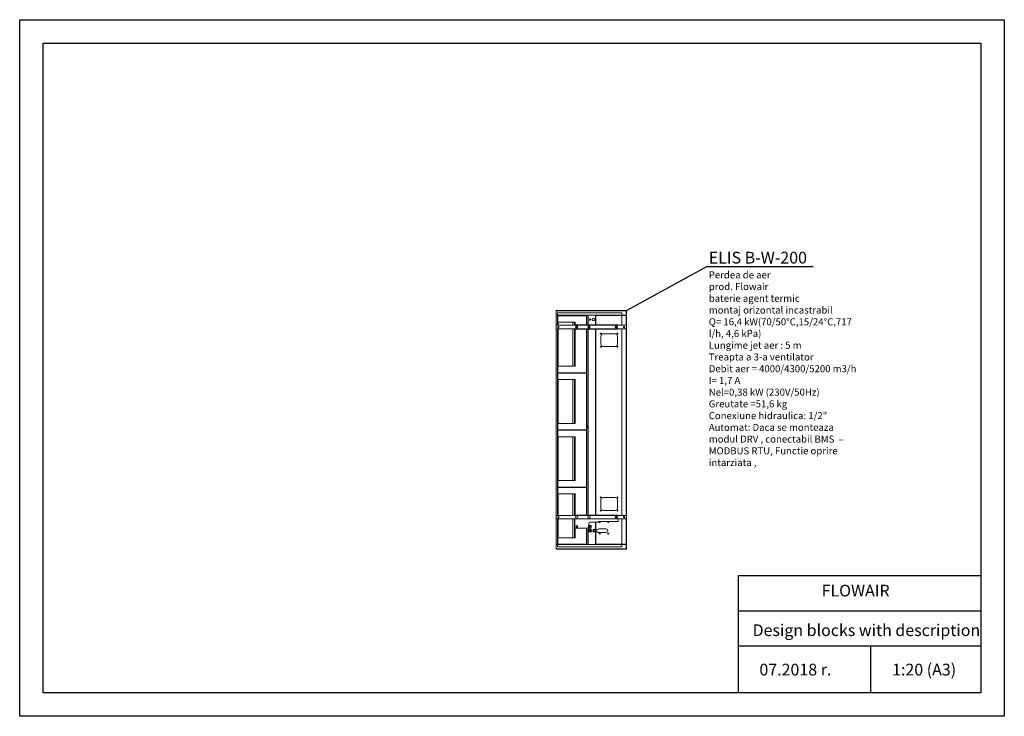
# Model space of a CAD drawing. Units: millimetres. Extents: x -25 to 19428, y -7020 to 3644.
# Drawn here: x 15228 to 19428, y -7008 to -4038 of the extents above; entities that cross this region are included whole.
import ezdxf

# ---------------------------------------------------------------- set-up
doc = ezdxf.new("R2010")
doc.units = ezdxf.units.MM
for name, color, linetype in [('Flowair', 1, 'Continuous'), ('Flowair_opisy', 1, 'Continuous'), ('TABELKA', 7, 'Continuous')]:
    doc.layers.add(name, color=color, linetype=linetype)
doc.styles.get("Standard").update_dxf_attribs({"font": 'arial.ttf'})

# ---------------------------------------------------------------- blocks, each defined once
blk = doc.blocks.new('elisbw200')
at = {"layer": 'Flowair', "linetype": 'Continuous', "lineweight": 15}
for p, q in [((18240.7, -5278.4), (18240.7, -5278.9)), ((18240.7, -5278.4), (18247.2, -5278.4)), ((18240.7, -5278.9), (18247.2, -5278.9)), ((18240.7, -5297.7), (18240.7, -5279.2)), ((18240.7, -5279.2), (18241.2, -5279.2)), ((18241.2, -5297.7), (18241.2, -5279.2)), ((18241.5, -5279.2), (18241.2, -5279.2)), ((18241.5, -5279.2), (18241.5, -5278.9)), ((18241.5, -5297.7), (18241.5, -5279.2)), ((18241.5, -5279.2), (18540, -5279.2)), ((18247.2, -5278.9), (18247.2, -5278.4)), ((18247.2, -5278.4), (18530.7, -5278.4)), ((18247.2, -5278.9), (18530.7, -5278.9)), ((18247.2, -5288), (18247.2, -5297.7)), ((18247.2, -5288), (18521, -5288)), ((18521, -5297.7), (18521, -5288)), ((18530.7, -5278.4), (18530.7, -5278.9)), ((18530.7, -5278.4), (18540.7, -5278.4)), ((18530.7, -5278.9), (18540.7, -5278.9)), ((18540, -5278.9), (18540, -5279.2)), ((18540.3, -5279.2), (18540, -5279.2)), ((18540, -5279.2), (18540, -5297.7)), ((18540.7, -5279.2), (18540.3, -5279.2)), ((18540.3, -5279.2), (18540.3, -5297.7)), ((18540.7, -5278.4), (18540.7, -5278.9)), ((18540.7, -5279.2), (18540.7, -5297.7)), ((18240.7, -5297.7), (18241.2, -5297.7)), ((18240.7, -5298.4), (18240.7, -5298)), ((18247.7, -5298), (18240.7, -5298)), ((18240.7, -5341.2), (18240.7, -5298.4)), ((18240.7, -5298.4), (18241.2, -5298.4)), ((18248, -5298.4), (18240.7, -5298.4)), ((18241.2, -5297.7), (18241.5, -5297.7)), ((18241.2, -5341.2), (18241.2, -5298.4)), ((18241.5, -5298), (18241.5, -5297.7)), ((18247.2, -5297.7), (18241.5, -5297.7)), ((18241.5, -5298.4), (18241.5, -5298.9)), ((18241.5, -5298.4), (18248, -5298.4)), ((18241.5, -5298.9), (18241.5, -5341.2)), ((18241.5, -5298.9), (18241.5, -5298.9)), ((18241.5, -5298.9), (18247.5, -5298.9)), ((18247.2, -5297.7), (18248, -5297.7)), ((18247.2, -5298.9), (18247.2, -5341.2)), ((18247.5, -5298.9), (18247.5, -5301.1)), ((18247.5, -5298.9), (18248, -5298.9)), ((18247.5, -5326.6), (18247.5, -5301.1)), ((18321.5, -5301.1), (18247.5, -5301.1)), ((18247.5, -5326.6), (18247.5, -5326.5)), ((18247.5, -5326.6), (18247.5, -5326.6)), ((18247.5, -5332), (18247.5, -5326.6)), ((18247.5, -5341.2), (18247.5, -5332)), ((18247.7, -5298), (18247.7, -5297.7)), ((18247.7, -5298), (18248, -5298)), ((18248, -5297.7), (18520.3, -5297.7)), ((18248, -5297.7), (18248, -5298.4)), ((18248, -5298.4), (18370.5, -5298.4)), ((18248, -5298.9), (18248.2, -5298.9)), ((18248.2, -5298.9), (18248.2, -5298.4)), ((18248.2, -5300.4), (18321.5, -5300.4)), ((18311.9, -5328.7), (18249.5, -5328.7)), ((18249.5, -5328.7), (18249.5, -5341.2)), ((18312.7, -5328.7), (18311.9, -5328.7)), ((18311.9, -5341.2), (18311.9, -5328.7)), ((18318.7, -5328.7), (18312.7, -5328.7)), ((18312.7, -5328.7), (18312.7, -5341.2)), ((18319, -5328.7), (18318.7, -5328.7)), ((18318.7, -5341.2), (18318.7, -5328.7)), ((18321.3, -5328.7), (18319, -5328.7)), ((18319, -5328.7), (18319, -5341.2)), ((18321.9, -5328.7), (18321.3, -5328.7)), ((18321.3, -5339.9), (18321.3, -5328.7)), ((18321.5, -5300.4), (18370.5, -5300.4)), ((18370.5, -5301.1), (18321.5, -5301.1)), ((18321.9, -5328.7), (18321.9, -5339.9)), ((18370.5, -5298.4), (18370.5, -5339.9)), ((18370.5, -5298.4), (18375.7, -5298.4)), ((18375.7, -5298.4), (18376.3, -5298.4)), ((18375.7, -5298.4), (18375.7, -5339.9)), ((18376.3, -5298.4), (18376.6, -5298.4)), ((18376.5, -5298.4), (18376.5, -5339.9)), ((18376.6, -5298.4), (18377.3, -5298.4)), ((18377.3, -5298.4), (18409.2, -5298.4)), ((18377.3, -5339.9), (18377.3, -5298.4)), ((18409.2, -5300.4), (18409.2, -5298.4)), ((18409.2, -5298.4), (18520.3, -5298.4)), ((18409.2, -5300.4), (18410, -5300.4)), ((18409.2, -5339.9), (18409.2, -5300.4)), ((18409.5, -5298.4), (18409.5, -5300.4)), ((18409.5, -5299.1), (18410.7, -5299.1)), ((18410, -5299.9), (18410, -5339.9)), ((18410, -5299.9), (18410.7, -5299.9)), ((18410.6, -5298.4), (18410.6, -5298.5)), ((18410.7, -5298.5), (18410.6, -5298.5)), ((18410.7, -5299.2), (18410.7, -5298.4)), ((18410.7, -5299.2), (18410.7, -5299.9)), ((18520.4, -5299.2), (18410.7, -5299.2)), ((18410.7, -5299.9), (18410.7, -5339.9)), ((18520.3, -5298.4), (18520.3, -5297.7)), ((18520.3, -5297.7), (18521, -5297.7)), ((18520.4, -5298.4), (18520.3, -5298.4)), ((18520.4, -5298.9), (18520.3, -5298.9)), ((18520.4, -5298.4), (18520.4, -5298.9)), ((18521.2, -5298.4), (18520.4, -5298.4)), ((18520.4, -5299.2), (18520.4, -5299.9)), ((18520.4, -5299.9), (18521.2, -5299.9)), ((18520.4, -5299.9), (18520.4, -5341.2)), ((18520.7, -5299.2), (18521.2, -5299.2)), ((18520.7, -5299.2), (18520.7, -5299.9)), ((18540, -5297.7), (18521, -5297.7)), ((18521.2, -5298), (18521, -5298)), ((18521.2, -5298), (18521.2, -5298.4)), ((18530.7, -5298), (18521.2, -5298)), ((18530.7, -5298.4), (18521.2, -5298.4)), ((18521.2, -5299.2), (18521.2, -5299.9)), ((18521.2, -5299.9), (18521.2, -5341.2)), ((18521.5, -5299.9), (18521.2, -5299.9)), ((18521.5, -5298.9), (18521.5, -5298.4)), ((18521.9, -5298.9), (18521.5, -5298.9)), ((18521.5, -5298.9), (18521.5, -5299.2)), ((18521.5, -5299.2), (18540, -5299.2)), ((18521.5, -5299.2), (18521.5, -5299.9)), ((18521.5, -5341.2), (18521.5, -5299.9)), ((18521.9, -5298.4), (18521.9, -5298.9)), ((18521.9, -5298.9), (18530.7, -5298.9)), ((18530.7, -5298), (18530.7, -5298.4)), ((18540.7, -5298), (18530.7, -5298)), ((18530.7, -5298.9), (18530.7, -5298.4)), ((18530.7, -5298.4), (18540, -5298.4)), ((18540.7, -5298.4), (18530.7, -5298.4)), ((18530.7, -5298.9), (18540, -5298.9)), ((18540, -5297.7), (18540, -5298)), ((18540, -5297.7), (18540.3, -5297.7)), ((18540, -5298.4), (18540, -5298.9)), ((18540, -5299.2), (18540, -5298.9)), ((18540, -5299.2), (18540, -5341.2)), ((18540.7, -5297.7), (18540.3, -5297.7)), ((18540.3, -5298.4), (18540.7, -5298.4)), ((18540.3, -5298.4), (18540.3, -5341.2)), ((18540.7, -5298), (18540.7, -5298.4)), ((18540.7, -5298.4), (18540.7, -6275.4)), ((18240.5, -5341.2), (18240.5, -5356.2)), ((18540.5, -5341.2), (18240.5, -5341.2)), ((18540.5, -5356.2), (18240.5, -5356.2)), ((18240.7, -6151.7), (18240.7, -5356.2)), ((18241.2, -6151.7), (18241.2, -5356.2)), ((18241.5, -5356.2), (18241.5, -6151.7)), ((18247.2, -5356.2), (18247.2, -6151.7)), ((18247.5, -5512.7), (18247.5, -5356.2)), ((18249.5, -5356.2), (18249.5, -5515.9)), ((18311.9, -5515.9), (18311.9, -5356.2)), ((18312.7, -5356.2), (18312.7, -5515.9)), ((18318.7, -5515.9), (18318.7, -5356.2)), ((18319, -5356.2), (18319, -5515.9)), ((18320.8, -5339.9), (18320.8, -5340.7)), ((18320.8, -5339.9), (18505.8, -5339.9)), ((18320.8, -5340.7), (18505.8, -5340.7)), ((18320.8, -5341), (18320.8, -5340.7)), ((18320.8, -5341), (18505.8, -5341)), ((18320.8, -5341.2), (18320.8, -5341)), ((18320.8, -5356.4), (18320.8, -5356.2)), ((18320.8, -5356.4), (18505.8, -5356.4)), ((18320.8, -5356.7), (18320.8, -5356.4)), ((18320.8, -5356.7), (18505.8, -5356.7)), ((18320.8, -5356.7), (18320.8, -5357.4)), ((18320.8, -5357.4), (18505.8, -5357.4)), ((18321.3, -5515.9), (18321.3, -5357.4)), ((18321.9, -5357.4), (18321.9, -5515.9)), ((18327.4, -5349.5), (18327.4, -5347.9)), ((18327.5, -5347.7), (18328.9, -5346.9)), ((18328.9, -5350.5), (18327.5, -5349.7)), ((18329.1, -5346.9), (18330.5, -5347.7)), ((18330.5, -5349.7), (18329.1, -5350.5)), ((18330.6, -5347.9), (18330.6, -5349.5)), ((18370.5, -5357.4), (18370.5, -6150.7)), ((18375.7, -5357.4), (18375.7, -5769.1)), ((18376.5, -5357.4), (18376.5, -5769.1)), ((18376.5, -5769.1), (18376.5, -5357.4)), ((18377.3, -5769.1), (18377.3, -5357.4)), ((18379.9, -5349.5), (18379.9, -5347.9)), ((18380, -5347.7), (18381.4, -5346.9)), ((18381.4, -5350.5), (18380, -5349.7)), ((18381.6, -5346.9), (18383, -5347.7)), ((18383, -5349.7), (18381.6, -5350.5)), ((18383.1, -5347.9), (18383.1, -5349.5)), ((18409.2, -6150.7), (18409.2, -5357.4)), ((18410, -5357.4), (18410, -6150.7)), ((18410.7, -5357.4), (18410.7, -6150.7)), ((18496, -5349.5), (18496, -5347.9)), ((18496.1, -5347.7), (18497.5, -5346.9)), ((18497.5, -5350.5), (18496.1, -5349.7)), ((18497.7, -5346.9), (18499.1, -5347.7)), ((18499.1, -5349.7), (18497.7, -5350.5)), ((18499.2, -5347.9), (18499.2, -5349.5)), ((18505.8, -5339.9), (18505.8, -5340.7)), ((18505.8, -5341), (18505.8, -5340.7)), ((18505.8, -5341.2), (18505.8, -5341)), ((18505.8, -5356.4), (18505.8, -5356.2)), ((18505.8, -5356.7), (18505.8, -5356.4)), ((18505.8, -5356.7), (18505.8, -5357.4)), ((18520.4, -5356.2), (18520.4, -6151.7)), ((18521.2, -5356.2), (18521.2, -6151.7)), ((18521.5, -6151.7), (18521.5, -5356.2)), ((18540, -5356.2), (18540, -6151.7)), ((18540.3, -5356.2), (18540.3, -6151.7)), ((18540.5, -5341.2), (18540.5, -5356.2)), ((18432, -5387.4), (18432, -5422.4)), ((18492, -5377.4), (18442, -5377.4)), ((18502, -5422.4), (18502, -5387.4)), ((18442, -5432.4), (18492, -5432.4)), ((18247.5, -5518.1), (18247.5, -5512.7)), ((18247.5, -5543.5), (18247.5, -5518.1)), ((18247.5, -5518.1), (18247.5, -5518.1)), ((18247.5, -5518.1), (18247.5, -5518.1)), ((18247.5, -5543.5), (18247.5, -5544.9)), ((18247.5, -5543.5), (18321.5, -5543.5)), ((18249.5, -5515.9), (18311.9, -5515.9)), ((18311.9, -5515.9), (18312.7, -5515.9)), ((18312.7, -5515.9), (18318.7, -5515.9)), ((18318.7, -5515.9), (18319, -5515.9)), ((18319, -5515.9), (18321.3, -5515.9)), ((18321.9, -5515.9), (18321.3, -5515.9)), ((18321.5, -5543.5), (18370.5, -5543.5)), ((18321.5, -5544.9), (18247.5, -5544.9)), ((18247.5, -5570.3), (18247.5, -5544.9)), ((18247.5, -5570.3), (18247.5, -5570.3)), ((18247.5, -5575.7), (18247.5, -5570.3)), ((18247.5, -5756.4), (18247.5, -5575.7)), ((18311.9, -5572.5), (18249.5, -5572.5)), ((18249.5, -5572.5), (18249.5, -5759.6)), ((18312.7, -5572.5), (18311.9, -5572.5)), ((18311.9, -5759.6), (18311.9, -5572.5)), ((18318.7, -5572.5), (18312.7, -5572.5)), ((18312.7, -5572.5), (18312.7, -5759.6)), ((18319, -5572.5), (18318.7, -5572.5)), ((18318.7, -5759.6), (18318.7, -5572.5)), ((18321.3, -5572.5), (18319, -5572.5)), ((18319, -5572.5), (18319, -5759.6)), ((18321.9, -5572.5), (18321.3, -5572.5)), ((18321.3, -5759.6), (18321.3, -5572.5)), ((18370.5, -5544.9), (18321.5, -5544.9)), ((18321.9, -5572.5), (18321.9, -5759.6)), ((18247.5, -5761.8), (18247.5, -5756.4)), ((18247.5, -5787.2), (18247.5, -5761.8)), ((18247.5, -5761.8), (18247.5, -5761.8)), ((18247.5, -5787.2), (18247.5, -5788.6)), ((18247.5, -5787.2), (18321.5, -5787.2)), ((18321.5, -5788.6), (18247.5, -5788.6)), ((18247.5, -5814.1), (18247.5, -5788.6)), ((18249.5, -5759.6), (18311.9, -5759.6)), ((18311.9, -5759.6), (18312.7, -5759.6)), ((18312.7, -5759.6), (18318.7, -5759.6)), ((18318.7, -5759.6), (18319, -5759.6)), ((18319, -5759.6), (18321.3, -5759.6)), ((18321.9, -5759.6), (18321.3, -5759.6)), ((18321.5, -5787.2), (18370.5, -5787.2)), ((18370.5, -5788.6), (18321.5, -5788.6)), ((18375.2, -5769.1), (18375.7, -5769.1)), ((18375.2, -5780.1), (18375.2, -5769.1)), ((18375.7, -5780.1), (18375.2, -5780.1)), ((18376.5, -5769.1), (18375.7, -5769.1)), ((18375.7, -5780.1), (18376.5, -5780.1)), ((18375.7, -5780.1), (18375.7, -6150.7)), ((18376, -5769.1), (18376, -5778.8)), ((18376.5, -5769.1), (18376, -5769.1)), ((18376, -5769.1), (18376, -5780.1)), ((18376, -5772.3), (18376, -5769.1)), ((18376, -5772.3), (18376, -5772.3)), ((18376, -5779.8), (18376, -5778.8)), ((18377.3, -5778.8), (18376, -5778.8)), ((18376, -5778.8), (18376, -5778.8)), ((18376, -5779.1), (18376, -5779.1)), ((18376, -5780.1), (18376, -5779.8)), ((18377.3, -5779.8), (18376, -5779.8)), ((18376, -5779.8), (18376, -5779.8)), ((18376.5, -5769.1), (18377.3, -5769.1)), ((18376.5, -5780.1), (18376.5, -5779.8)), ((18376.5, -5780.1), (18376.5, -6150.7)), ((18376.8, -5780.1), (18376.5, -5780.1)), ((18376.5, -5780.1), (18377.3, -5780.1)), ((18376.5, -6150.7), (18376.5, -5780.1)), ((18376.8, -5779.8), (18376.8, -5780.1)), ((18376.8, -5780.1), (18376.8, -5780.1)), ((18376.8, -5780.1), (18376.8, -5780.1)), ((18377.3, -5780.1), (18377.3, -5769.1)), ((18377.3, -6150.7), (18377.3, -5780.1)), ((18247.5, -5814.1), (18247.5, -5814.1)), ((18247.5, -5819.5), (18247.5, -5814.1)), ((18247.5, -6000.2), (18247.5, -5819.5)), ((18311.9, -5816.2), (18249.5, -5816.2)), ((18249.5, -5816.2), (18249.5, -6003.4)), ((18312.7, -5816.2), (18311.9, -5816.2)), ((18311.9, -6003.4), (18311.9, -5816.2)), ((18318.7, -5816.2), (18312.7, -5816.2)), ((18312.7, -5816.2), (18312.7, -6003.4)), ((18319, -5816.2), (18318.7, -5816.2)), ((18318.7, -6003.4), (18318.7, -5816.2)), ((18321.3, -5816.2), (18319, -5816.2)), ((18319, -5816.2), (18319, -6003.4)), ((18321.9, -5816.2), (18321.3, -5816.2)), ((18321.3, -6003.4), (18321.3, -5816.2)), ((18321.9, -5816.2), (18321.9, -6003.4)), ((18247.5, -6005.6), (18247.5, -6000.2)), ((18247.5, -6031), (18247.5, -6005.6)), ((18247.5, -6005.6), (18247.5, -6005.6)), ((18249.5, -6003.4), (18311.9, -6003.4)), ((18311.9, -6003.4), (18312.7, -6003.4)), ((18312.7, -6003.4), (18318.7, -6003.4)), ((18318.7, -6003.4), (18319, -6003.4)), ((18319, -6003.4), (18321.3, -6003.4)), ((18321.9, -6003.4), (18321.3, -6003.4)), ((18247.5, -6031), (18247.5, -6032.4)), ((18247.5, -6031), (18321.5, -6031)), ((18321.5, -6032.4), (18247.5, -6032.4)), ((18247.5, -6057.8), (18247.5, -6032.4)), ((18321.5, -6031), (18370.5, -6031)), ((18370.5, -6032.4), (18321.5, -6032.4)), ((18247.5, -6057.8), (18247.5, -6057.8)), ((18247.5, -6063.2), (18247.5, -6057.8)), ((18247.5, -6151.7), (18247.5, -6063.2)), ((18311.9, -6060), (18249.5, -6060)), ((18249.5, -6060), (18249.5, -6151.7)), ((18312.7, -6060), (18311.9, -6060)), ((18311.9, -6151.7), (18311.9, -6060)), ((18318.7, -6060), (18312.7, -6060)), ((18312.7, -6060), (18312.7, -6151.7)), ((18319, -6060), (18318.7, -6060)), ((18318.7, -6151.7), (18318.7, -6060)), ((18321.3, -6060), (18319, -6060)), ((18319, -6060), (18319, -6151.7)), ((18321.9, -6060), (18321.3, -6060)), ((18321.3, -6150.7), (18321.3, -6060)), ((18321.9, -6060), (18321.9, -6150.7)), ((18432, -6085.7), (18432, -6120.7)), ((18492, -6075.7), (18442, -6075.7)), ((18502, -6120.7), (18502, -6085.7)), ((18442, -6130.7), (18492, -6130.7)), ((18540.5, -6151.7), (18240.5, -6151.7)), ((18240.5, -6151.7), (18240.5, -6166.7)), ((18540.5, -6166.7), (18240.5, -6166.7)), ((18240.7, -6275.4), (18240.7, -6166.7)), ((18241.2, -6275.4), (18241.2, -6166.7)), ((18241.5, -6166.7), (18241.5, -6273.9)), ((18247.2, -6166.7), (18247.2, -6273.9)), ((18247.5, -6243.9), (18247.5, -6166.7)), ((18249.5, -6166.7), (18249.5, -6247.1)), ((18311.9, -6247.1), (18311.9, -6166.7)), ((18312.7, -6166.7), (18312.7, -6247.1)), ((18318.7, -6247.1), (18318.7, -6166.7)), ((18319, -6166.7), (18319, -6247.1)), ((18320.8, -6150.7), (18320.8, -6151.4)), ((18320.8, -6150.7), (18505.8, -6150.7)), ((18320.8, -6151.4), (18505.8, -6151.4)), ((18320.8, -6151.4), (18320.8, -6151.7)), ((18320.8, -6206.7), (18320.8, -6166.7)), ((18495.8, -6158.8), (18496.9, -6157.5)), ((18496.4, -6160.5), (18495.8, -6159)), ((18498.1, -6160.9), (18496.5, -6160.6)), ((18497.1, -6157.5), (18498.7, -6157.7)), ((18499.3, -6159.6), (18498.3, -6160.8)), ((18498.8, -6157.9), (18499.4, -6159.4)), ((18505.8, -6150.7), (18505.8, -6151.4)), ((18505.8, -6151.7), (18505.8, -6151.4)), ((18505.8, -6177.5), (18505.8, -6166.7)), ((18520.4, -6166.7), (18520.4, -6274.7)), ((18521.2, -6166.7), (18521.2, -6274.7)), ((18521.5, -6274.7), (18521.5, -6166.7)), ((18540, -6166.7), (18540, -6274.7)), ((18540.3, -6166.7), (18540.3, -6275.4)), ((18540.5, -6151.7), (18540.5, -6166.7)), ((18320.8, -6206.7), (18389.7, -6206.7)), ((18321.3, -6247.1), (18321.3, -6206.7)), ((18321.9, -6206.7), (18321.9, -6247.1)), ((18327.2, -6198.8), (18328.3, -6197.5)), ((18327.8, -6200.5), (18327.2, -6199)), ((18329.5, -6200.9), (18327.9, -6200.6)), ((18328.5, -6197.5), (18330.1, -6197.7)), ((18330.7, -6199.6), (18329.7, -6200.8)), ((18330.2, -6197.9), (18330.8, -6199.4)), ((18370.5, -6206.7), (18370.5, -6275.4)), ((18375.7, -6206.7), (18375.7, -6275.4)), ((18376.5, -6206.7), (18376.5, -6275.4)), ((18377.3, -6275.4), (18377.3, -6206.7)), ((18379.7, -6198.8), (18380.8, -6197.5)), ((18380.3, -6200.5), (18379.7, -6199)), ((18380.3, -6185.2), (18380.3, -6192.1)), ((18382, -6200.9), (18380.4, -6200.6)), ((18381, -6197.5), (18382.6, -6197.7)), ((18383.2, -6199.6), (18382.2, -6200.8)), ((18382.7, -6197.9), (18383.3, -6199.4)), ((18382.8, -6194.6), (18389.7, -6194.6)), ((18418, -6180.2), (18385.2, -6180.2)), ((18389.7, -6194.6), (18389.7, -6206.7)), ((18409.2, -6212.4), (18409.2, -6180.2)), ((18410, -6212.4), (18409.2, -6212.4)), ((18409.5, -6212.4), (18409.5, -6222.4)), ((18410, -6180.2), (18410, -6212.5)), ((18410.7, -6212.5), (18410, -6212.5)), ((18410, -6212.5), (18410, -6222.4)), ((18410.7, -6180.2), (18410.7, -6212.5)), ((18417.5, -6212.5), (18410.7, -6212.5)), ((18411.7, -6222.4), (18411.7, -6212.5)), ((18423.2, -6209.8), (18454.2, -6209.8)), ((18505.8, -6177.5), (18423.8, -6177.5)), ((18247.5, -6249.3), (18247.5, -6243.9)), ((18247.5, -6274.7), (18247.5, -6249.3)), ((18247.5, -6249.3), (18247.5, -6249.3)), ((18247.5, -6249.3), (18247.5, -6249.3)), ((18249.5, -6247.1), (18311.9, -6247.1)), ((18311.9, -6247.1), (18312.7, -6247.1)), ((18312.7, -6247.1), (18318.7, -6247.1)), ((18318.7, -6247.1), (18319, -6247.1)), ((18319, -6247.1), (18321.3, -6247.1)), ((18321.9, -6247.1), (18321.3, -6247.1)), ((18379.4, -6217.1), (18379.4, -6217.1)), ((18391.9, -6217.1), (18391.9, -6217.1)), ((18396.9, -6217.1), (18396.9, -6217.1)), ((18409.2, -6274.4), (18409.2, -6222.4)), ((18409.2, -6222.4), (18410, -6222.4)), ((18409.4, -6217.1), (18409.4, -6217.1)), ((18410, -6222.4), (18410, -6274.7)), ((18410.7, -6222.4), (18410, -6222.4)), ((18410.7, -6222.4), (18410.7, -6274.7)), ((18417.6, -6222.4), (18410.7, -6222.4)), ((18423.2, -6224.8), (18454.2, -6224.8)), ((18241.2, -6275.4), (18240.7, -6275.4)), ((18240.7, -6275.4), (18240.7, -6275.9)), ((18248, -6275.4), (18240.7, -6275.4)), ((18240.7, -6276.2), (18240.7, -6294.7)), ((18240.7, -6276.2), (18241.2, -6276.2)), ((18240.7, -6294.7), (18241.2, -6294.7)), ((18240.7, -6295), (18247.2, -6295)), ((18240.7, -6295.4), (18240.7, -6295)), ((18240.7, -6295.4), (18247.2, -6295.4)), ((18241.2, -6276.2), (18241.2, -6294.7)), ((18241.2, -6276.2), (18241.5, -6276.2)), ((18241.5, -6294.7), (18241.2, -6294.7)), ((18247.2, -6273.9), (18241.5, -6273.9)), ((18241.5, -6274.6), (18241.5, -6273.9)), ((18241.5, -6274.6), (18241.5, -6274.9)), ((18247.5, -6274.6), (18241.5, -6274.6)), ((18241.5, -6275.4), (18241.5, -6274.9)), ((18248, -6275.4), (18241.5, -6275.4)), ((18241.5, -6275.9), (18241.5, -6276.2)), ((18241.5, -6276.2), (18241.5, -6294.7)), ((18247.2, -6276.2), (18241.5, -6276.2)), ((18241.5, -6294.7), (18540, -6294.7)), ((18241.5, -6294.7), (18241.5, -6295)), ((18247.5, -6273.9), (18247.2, -6273.9)), ((18247.2, -6276.2), (18248, -6276.2)), ((18247.2, -6285.9), (18247.2, -6276.2)), ((18247.2, -6285.9), (18521, -6285.9)), ((18247.2, -6295), (18247.2, -6295.4)), ((18247.2, -6295), (18530.7, -6295)), ((18247.2, -6295.4), (18530.7, -6295.4)), ((18247.5, -6274.7), (18321.5, -6274.7)), ((18248.2, -6285.9), (18247.7, -6285.9)), ((18247.7, -6285.9), (18247.7, -6285.9)), ((18248, -6275.4), (18370.5, -6275.4)), ((18248, -6276.2), (18248, -6275.4)), ((18248, -6276.2), (18520.3, -6276.2)), ((18248.2, -6285.9), (18248.2, -6285.9)), ((18321.5, -6274.7), (18370.5, -6274.7)), ((18375.7, -6275.4), (18370.5, -6275.4)), ((18376.3, -6275.4), (18375.7, -6275.4)), ((18376.3, -6275.4), (18376.6, -6275.4)), ((18377.3, -6275.4), (18376.6, -6275.4)), ((18409.2, -6275.4), (18377.3, -6275.4)), ((18409.2, -6275.4), (18409.2, -6274.4)), ((18410, -6274.4), (18409.2, -6274.4)), ((18409.2, -6275.4), (18520.3, -6275.4)), ((18409.5, -6274.4), (18409.5, -6275.4)), ((18410, -6274.9), (18409.5, -6274.9)), ((18410.7, -6274.7), (18410, -6274.7)), ((18410, -6274.7), (18410, -6274.9)), ((18410.4, -6274.9), (18410, -6274.9)), ((18410.4, -6274.7), (18410.4, -6274.9)), ((18410.7, -6274.7), (18520.4, -6274.7)), ((18410.7, -6275.4), (18410.7, -6274.7)), ((18520.6, -6285.9), (18520.1, -6285.9)), ((18520.1, -6285.9), (18520.1, -6285.9)), ((18520.3, -6275), (18520.4, -6275)), ((18520.3, -6275.4), (18520.4, -6275.4)), ((18520.3, -6275.4), (18520.3, -6276.2)), ((18520.3, -6275.9), (18520.4, -6275.9)), ((18520.3, -6276.2), (18521, -6276.2)), ((18521.2, -6274.7), (18520.4, -6274.7)), ((18520.4, -6275.4), (18520.4, -6275)), ((18521.2, -6275.4), (18520.4, -6275.4)), ((18520.6, -6285.9), (18520.6, -6285.9)), ((18521.2, -6275.9), (18521, -6275.9)), ((18521, -6276.2), (18521, -6285.9)), ((18540, -6276.2), (18521, -6276.2)), ((18521.5, -6274.7), (18521.2, -6274.7)), ((18521.2, -6275.9), (18521.2, -6275.4)), ((18530.7, -6275.4), (18521.2, -6275.4)), ((18530.7, -6275.9), (18521.2, -6275.9)), ((18521.5, -6274.7), (18521.5, -6275)), ((18540, -6274.7), (18521.5, -6274.7)), ((18521.5, -6275.4), (18521.5, -6275)), ((18521.5, -6275), (18521.9, -6275)), ((18521.9, -6275), (18521.9, -6275.4)), ((18530.7, -6275), (18521.9, -6275)), ((18530.7, -6275), (18530.7, -6275.4)), ((18540, -6275), (18530.7, -6275)), ((18540, -6275.4), (18530.7, -6275.4)), ((18530.7, -6275.9), (18530.7, -6275.4)), ((18540.7, -6275.4), (18530.7, -6275.4)), ((18540.7, -6275.9), (18530.7, -6275.9)), ((18530.7, -6295.4), (18530.7, -6295)), ((18530.7, -6295), (18540.7, -6295)), ((18530.7, -6295.4), (18540.7, -6295.4)), ((18540, -6275), (18540, -6274.7)), ((18540, -6275.4), (18540, -6275)), ((18540, -6276.2), (18540, -6275.9)), ((18540, -6276.2), (18540.3, -6276.2)), ((18540, -6294.7), (18540, -6276.2)), ((18540, -6295), (18540, -6294.7)), ((18540.3, -6294.7), (18540, -6294.7)), ((18540.7, -6275.4), (18540.3, -6275.4)), ((18540.7, -6276.2), (18540.3, -6276.2)), ((18540.3, -6294.7), (18540.3, -6276.2)), ((18540.7, -6294.7), (18540.3, -6294.7)), ((18540.7, -6275.9), (18540.7, -6275.4)), ((18540.7, -6294.7), (18540.7, -6276.2)), ((18540.7, -6295.4), (18540.7, -6295))]:
    blk.add_line(p, q, dxfattribs=at)
at = {"layer": 'Flowair'}
blk.add_line((18240.7, -6275.9), (18241.5, -6275.9), dxfattribs=at)
at = {"layer": 'Flowair', "linetype": 'Continuous', "lineweight": 15}
for centre, radius in [((18385.5, -5317.1), 3), ((18400.2, -5317.2), 5.75), ((18250.3, -5348.7), 2.75), ((18329, -5348.7), 5), ((18381.5, -5348.7), 5), ((18431.4, -5376.8), 2.12), ((18431.4, -5376.8), 1), ((18497.6, -5348.7), 5), ((18502.6, -5376.8), 2.12), ((18502.6, -5376.8), 1), ((18530.6, -5348.7), 2.75), ((18431.4, -5433), 2.12), ((18431.4, -5433), 1), ((18502.6, -5433), 2.12), ((18502.6, -5433), 1), ((18431.4, -6075.1), 2.12), ((18431.4, -6075.1), 1), ((18502.6, -6075.1), 2.12), ((18502.6, -6075.1), 1), ((18431.4, -6131.3), 2.12), ((18431.4, -6131.3), 1), ((18502.6, -6131.3), 2.12), ((18502.6, -6131.3), 1), ((18250.3, -6159.2), 2.75), ((18329, -6159.2), 5), ((18381.5, -6159.2), 5), ((18497.6, -6159.2), 5), ((18530.6, -6159.2), 2.75), ((18329, -6199.2), 4), ((18381.5, -6199.2), 4), ((18385.6, -6217.1), 6.25), ((18385.6, -6217.1), 3.5), ((18403.1, -6217.1), 6.25), ((18403.1, -6217.1), 3.5), ((18426.7, -6180.1), 2.12), ((18426.7, -6180.1), 1), ((18462.8, -6180.1), 2.12), ((18462.8, -6180.1), 1), ((18426.7, -6229.1), 2.12), ((18426.7, -6229.1), 1), ((18462.8, -6229.1), 2.12), ((18462.8, -6229.1), 1)]:
    blk.add_circle(centre, radius, dxfattribs=at)
for centre, radius, start, end in [((18248.2, -5301.1), 0.7, 90, 180), ((18520.3, -5297.7), 0.3, 270, 0), ((18520.3, -5297.7), 0.75, 270, 0), ((18327.6, -5347.9), 0.2, 120, 180), ((18327.6, -5349.5), 0.2, 180, 240), ((18329, -5347.1), 0.2, 60, 120), ((18329, -5350.3), 0.2, 240, 300), ((18330.4, -5347.9), 0.2, 0, 60), ((18330.4, -5349.5), 0.2, 300, 0), ((18380.1, -5347.9), 0.2, 120, 180), ((18380.1, -5349.5), 0.2, 180, 240), ((18381.5, -5347.1), 0.2, 60, 120), ((18381.5, -5350.3), 0.2, 240, 300), ((18382.9, -5347.9), 0.2, 0, 60), ((18382.9, -5349.5), 0.2, 300, 0), ((18496.2, -5347.9), 0.2, 120, 180), ((18496.2, -5349.5), 0.2, 180, 240), ((18497.6, -5347.1), 0.2, 60, 120), ((18497.6, -5350.3), 0.2, 240, 300), ((18499, -5347.9), 0.2, 0, 60), ((18499, -5349.5), 0.2, 300, 0), ((18442, -5387.4), 10, 90, 180), ((18492, -5387.4), 10, 0, 90), ((18442, -5422.4), 10, 180, 270), ((18492, -5422.4), 10, 270, 0), ((18376.8, -5780.5), 0.7, 115.5553, 138.0032), ((18376.8, -5780.5), 0.7, 115.4229, 138.0032), ((18442, -6085.7), 10, 90, 180), ((18492, -6085.7), 10, 0, 90), ((18442, -6120.7), 10, 180, 270), ((18492, -6120.7), 10, 270, 0), ((18496, -6158.9), 0.2, 140.1522, 200.1522), ((18496.6, -6160.4), 0.2, 200.1522, 260.1522), ((18497, -6157.7), 0.2, 80.1522, 140.1522), ((18498.1, -6160.7), 0.2, 260.1522, 320.1522), ((18498.6, -6157.9), 0.2, 20.1522, 80.1522), ((18499.2, -6159.4), 0.2, 320.1522, 20.1522), ((18327.4, -6198.9), 0.2, 140.1522, 200.1522), ((18328, -6200.4), 0.2, 200.1522, 260.1522), ((18328.4, -6197.7), 0.2, 80.1522, 140.1522), ((18329.6, -6200.7), 0.2, 260.1522, 320.1522), ((18330, -6197.9), 0.2, 20.1522, 80.1522), ((18330.6, -6199.4), 0.2, 320.1522, 20.1522), ((18379.9, -6198.9), 0.2, 140.1522, 200.1522), ((18385.3, -6185.2), 5, 90.2395, 180.2395), ((18382.8, -6192.1), 2.5, 180, 270), ((18380.5, -6200.4), 0.2, 200.1522, 260.1522), ((18380.9, -6197.7), 0.2, 80.1522, 140.1522), ((18382, -6200.7), 0.2, 260.1522, 320.1522), ((18385.6, -6217.1), 3.5, 0, 180), ((18382.5, -6197.9), 0.2, 20.1522, 80.1522), ((18383.1, -6199.4), 0.2, 320.1522, 20.1522), ((18403.1, -6217.1), 3.5, 0, 180), ((18423.2, -6217.3), 7.5, 90, 139.7806), ((18423.8, -6185), 7.5, 90, 139.7806), ((18454.2, -6217.3), 7.5, 270, 90), ((18385.6, -6217.1), 6.25, 180, 360), ((18403.1, -6217.1), 6.25, 180, 360), ((18423.2, -6217.3), 7.5, 222.016, 270), ((18520.3, -6276.2), 0.75, 0, 90), ((18520.3, -6276.2), 0.3, 0, 90)]:
    blk.add_arc(centre, radius, start, end, dxfattribs=at)
for points, knots in [([(18520.1, -5298.4), (18520.1, -5298.5), (18520.1, -5298.5), (18520.2, -5298.6), (18520.3, -5298.8), (18520.4, -5299), (18520.4, -5299.1), (18520.4, -5299.2)], [0, 0, 0, 0, 0.187084, 0.411213, 0.635371, 0.859519, 1, 1, 1, 1]), ([(18521.2, -5299.2), (18521.2, -5299.1), (18521.1, -5299), (18521, -5298.7), (18520.8, -5298.6), (18520.6, -5298.5), (18520.5, -5298.5), (18520.4, -5298.4)], [0, 0, 0, 0, 0.187086, 0.411215, 0.635367, 0.859518, 1, 1, 1, 1]), ([(18520.7, -5299.2), (18520.7, -5299.2), (18520.7, -5299.1), (18520.6, -5299), (18520.5, -5298.9), (18520.5, -5298.9), (18520.4, -5298.9)], [0, 0, 0, 0, 0.250002, 0.500006, 0.749995, 1, 1, 1, 1]), ([(18520.4, -6274.7), (18520.4, -6274.8), (18520.3, -6274.9), (18520.3, -6275.2), (18520.2, -6275.3), (18520.1, -6275.4), (18520.1, -6275.4), (18520.1, -6275.4)], [0, 0, 0, 0, 0.187078, 0.411233, 0.635374, 0.859533, 1, 1, 1, 1]), ([(18520.4, -6275), (18520.5, -6275), (18520.5, -6275), (18520.6, -6274.9), (18520.7, -6274.8), (18520.7, -6274.7), (18520.7, -6274.7)], [0, 0, 0, 0, 0.250013, 0.499993, 0.749932, 1, 1, 1, 1]), ([(18520.4, -6275.4), (18520.5, -6275.4), (18520.7, -6275.4), (18520.9, -6275.3), (18521.1, -6275.1), (18521.2, -6274.9), (18521.2, -6274.8), (18521.2, -6274.7)], [0, 0, 0, 0, 0.18708, 0.411216, 0.635361, 0.859482, 1, 1, 1, 1])]:
    blk.add_open_spline(points, degree=3, knots=knots, dxfattribs=at)

msp = doc.modelspace()

# ---------------------------------------------------------------- linework, layer by layer
at = {"layer": 'Flowair_opisy'}
msp.add_lwpolyline([(17815.74, -5278.45), (18158.02, -5091.05), (18612.26, -5091.05)], dxfattribs=at)
at = {"layer": 'TABELKA'}
for p, q in [((18293.78, -6908.41), (18293.78, -6408.41)), ((18293.78, -6408.41), (19327.59, -6408.41)), ((18293.78, -6558.41), (19327.59, -6558.41)), ((18293.78, -6708.41), (19327.59, -6708.41)), ((18856.47, -6708.41), (18856.47, -6908.41))]:
    msp.add_line(p, q, dxfattribs=at)
for points in [[(19427.59, -7008.41), (15227.59, -7008.41), (15227.59, -4038.41), (19427.59, -4038.41)], [(19327.59, -6908.41), (15327.59, -6908.41), (15327.59, -4138.41), (19327.59, -4138.41)]]:
    msp.add_lwpolyline(points, close=True, dxfattribs=at)

# ---------------------------------------------------------------- block references
at = {"layer": 'Flowair'}
msp.add_blockref('elisbw200', (-724.98, 0), dxfattribs=at)

# ---------------------------------------------------------------- texts
at = {"layer": 'Flowair_opisy', "insert": (18166.94, -5027.96), "char_height": 35, "width": 645.9624, "attachment_point": 1}
msp.add_mtext('{\\H1.429x;ELIS B-W-200\\P\\H0.59982x;Perdea de aer \\Pprod. Flowair\\Pbaterie agent termic \\Pmontaj orizontal incastrabil \\P\\H1x;Q= 16,4 kW(70/50%%DC,15/24%%DC,717 l/h, 4,6 kPa)\\P\\H1x;Lungime jet aer : 5 m\\PTreapta a 3-a ventilator \\PDebit aer = 4000/4300/5200 m3/h\\PI= 1,7 A\\PNel=0,38 kW (\\H0.99955x;230V/50Hz\\H1.00045x;)\\PGreutate =51,6 kg\\PConexiune hidraulica: 1/2"\\PAutomat: Daca se monteaza modul DRV , conectabil BMS  – MODBUS RTU, Functie oprire intarziata , }', dxfattribs=at)
at = {"layer": 'TABELKA'}
for s, p in [(' FLOWAIR', (18633.18, -6497.59)), ('Design blocks with description', (18353.82, -6666.28)), ('07.2018 r.', (18383.03, -6834.29)), (' 1:20 (A3)', (18933.56, -6834.29))]:
    msp.add_text(s, height=50, dxfattribs=at).set_placement(p)
at = {"layer": 'TABELKA', "insert": (18293.78, -6408.41), "char_height": 0.2, "width": 1033.8112, "attachment_point": 1}
msp.add_mtext('PRODUCENT', dxfattribs=at)

doc.saveas('drawing.dxf')
